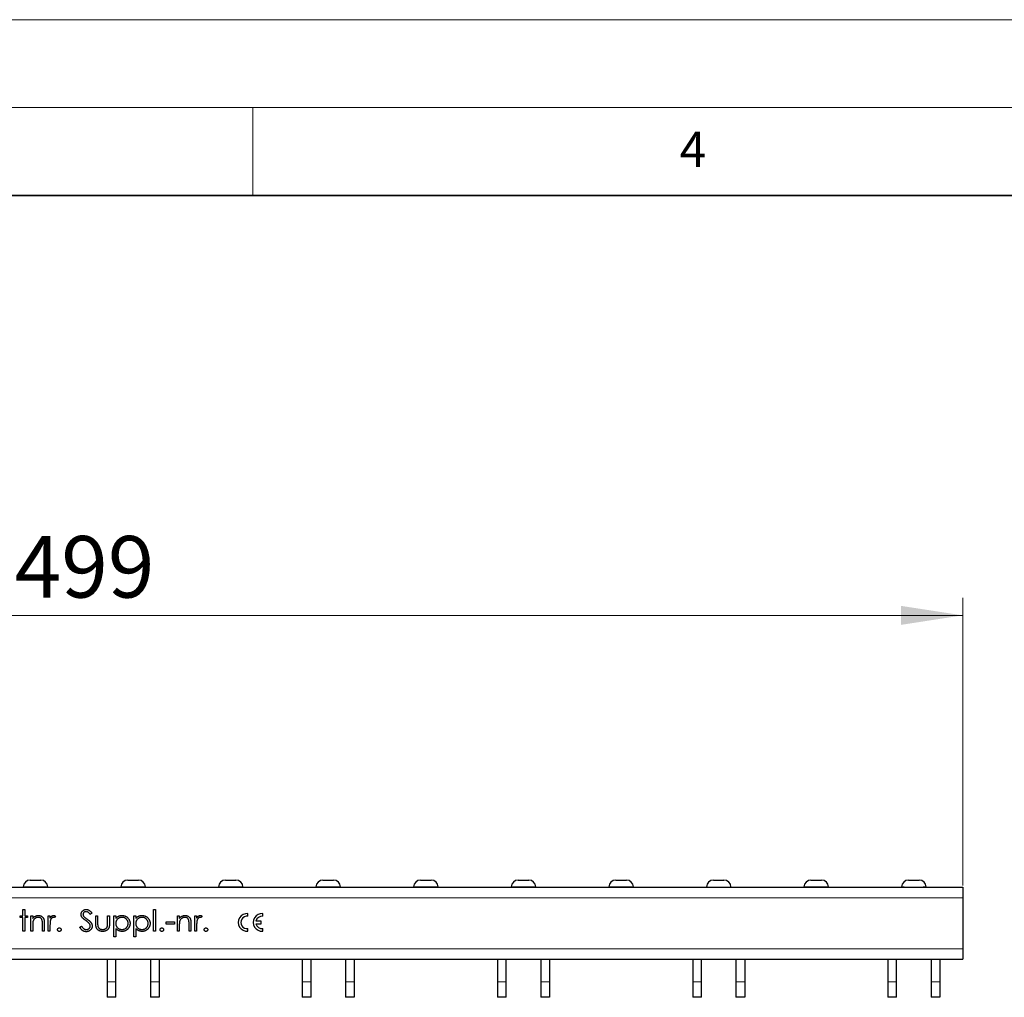
# Model space of a CAD drawing. Units: millimetres. Extents: x 0 to 420, y 0 to 297.
# Drawn here: x 152 to 208, y 241 to 297 of the extents above; entities that cross this region are included whole.
import ezdxf

# ---------------------------------------------------------------- set-up
doc = ezdxf.new("R2010")
doc.units = ezdxf.units.MM
doc.styles.add('SLDTEXTSTYLE0', font='TXT', dxfattribs={"width": 0.605})
doc.dimstyles.new('SLDDIMSTYLE0', dxfattribs={"dimtxt": 3.5, "dimasz": 3.5, "dimexe": 0, "dimexo": 0.0625, "dimgap": 0.875, "dimtad": 1, "dimlfac": 5, "dimrnd": 1e-09, "dimzin": 12, "dimdsep": 46, "dimtxsty": 'SLDTEXTSTYLE0', "dimsah": 1, "dimcen": 0.09, "dimadec": 0, "dimazin": 3, "dimtfac": 1, "dimtdec": 3, "dimtofl": 0, "dimtmove": 0, "dimatfit": 3, "dimfxl": 0, "dimfrac": 2, "dimtolj": 1, "dimtzin": 12, "dimarcsym": 0})

# ---------------------------------------------------------------- blocks, each defined once
blk = doc.blocks.new('_D')
at = {"color": 7, "linetype": 'Continuous', "lineweight": 0}
for p, q in [((105.568, 247.791), (105.568, 264.141)), ((205.368, 247.791), (205.368, 264.141)), ((105.568, 263.141), (205.368, 263.141))]:
    blk.add_line(p, q, dxfattribs=at)
at = {"color": 7, "linetype": 'Continuous', "lineweight": 18}
for points in [[(105.568, 263.141), (109.068, 262.602), (109.068, 263.679)], [(205.368, 263.141), (201.868, 263.679), (201.868, 262.602)]]:
    blk.add_solid(points, dxfattribs=at)
at = {"color": 7, "linetype": 'Continuous', "lineweight": 18, "insert": (151.457, 267.652), "char_height": 3.5, "attachment_point": 1, "style": 'SLDTEXTSTYLE0'}
blk.add_mtext('499', dxfattribs=at)

msp = doc.modelspace()

# ---------------------------------------------------------------- linework, layer by layer
at = {"color": 7, "linetype": 'Continuous', "lineweight": 18}
for p, q in [((0, 297), (420, 297)), ((15, 292), (415, 292)), ((165, 292), (165, 287))]:
    msp.add_line(p, q, dxfattribs=at)
at = {"color": 7, "linetype": 'Continuous', "lineweight": 35}
msp.add_line((410, 287), (20, 287), dxfattribs=at)
at = {"color": 7, "linetype": 'Continuous', "lineweight": 25}
for p, q in [((152.3422, 248.0906), (152.9431, 248.0906)), ((157.8922, 248.0906), (158.4931, 248.0906)), ((163.4422, 248.0906), (164.0431, 248.0906)), ((168.9922, 248.0906), (169.5931, 248.0906)), ((174.5422, 248.0906), (175.1431, 248.0906)), ((180.0922, 248.0906), (180.6931, 248.0906)), ((185.6422, 248.0906), (186.2431, 248.0906)), ((191.1922, 248.0906), (191.7931, 248.0906)), ((196.7422, 248.0906), (197.3431, 248.0906)), ((202.2922, 248.0906), (202.8931, 248.0906)), ((105.5677, 247.6906), (205.3677, 247.6906)), ((205.3677, 247.6906), (205.3677, 247.0906)), ((205.3677, 247.0906), (205.3677, 244.1906)), ((151.9292, 246.4214), (152.0369, 246.4214)), ((151.9292, 246.0675), (151.9292, 246.4214)), ((152.0369, 246.4214), (152.0369, 246.0675)), ((159.36, 246.4214), (159.4677, 246.4214)), ((159.36, 245.1906), (159.36, 246.4214)), ((159.4677, 246.4214), (159.4677, 245.1906)), ((151.7754, 245.9598), (151.7754, 246.0675)), ((151.7754, 246.0675), (151.9292, 246.0675)), ((151.9292, 245.9598), (151.7754, 245.9598)), ((151.9292, 245.1906), (151.9292, 245.9598)), ((152.0369, 246.0675), (152.1907, 246.0675)), ((152.0369, 245.9598), (152.0369, 245.1906)), ((152.1907, 245.9598), (152.0369, 245.9598)), ((152.1907, 246.0675), (152.1907, 245.9598)), ((152.3754, 246.0675), (152.4831, 246.0675)), ((152.3754, 245.1906), (152.3754, 246.0675)), ((152.4831, 246.0675), (152.4831, 245.9094)), ((153.36, 246.0675), (153.4677, 246.0675)), ((153.36, 245.1906), (153.36, 246.0675)), ((153.4677, 246.0675), (153.4677, 245.9384)), ((153.7754, 246.0529), (153.7162, 245.9596)), ((155.8523, 246.2182), (155.7549, 246.1445)), ((156.0677, 246.0675), (156.1754, 246.0675)), ((156.0677, 245.6485), (156.0677, 246.0675)), ((156.1754, 246.0675), (156.1754, 245.6608)), ((156.7446, 246.0675), (156.8523, 246.0675)), ((156.7446, 245.6608), (156.7446, 246.0675)), ((156.8523, 246.0675), (156.8523, 245.6406)), ((157.0984, 246.0675), (157.2061, 246.0675)), ((157.0984, 244.8675), (157.0984, 246.0675)), ((157.2061, 246.0675), (157.2061, 245.9053)), ((158.2369, 246.0675), (158.3446, 246.0675)), ((158.2369, 244.8675), (158.2369, 246.0675)), ((158.3446, 246.0675), (158.3446, 245.9053)), ((160.7138, 246.0675), (160.8215, 246.0675)), ((160.7138, 245.1906), (160.7138, 246.0675)), ((160.8215, 246.0675), (160.8215, 245.9094)), ((161.6984, 246.0675), (161.8061, 246.0675)), ((161.6984, 245.1906), (161.6984, 246.0675)), ((161.8061, 246.0675), (161.8061, 245.9384)), ((162.1138, 246.0529), (162.0547, 245.9596)), ((164.7177, 246.0345), (164.7177, 246.1856)), ((165.5677, 246.0345), (165.5677, 246.1856)), ((152.4831, 245.5077), (152.4831, 245.1906)), ((153.0369, 245.1906), (153.0369, 245.6031)), ((153.1446, 245.6384), (153.1446, 245.1906)), ((153.4677, 245.4853), (153.4677, 245.1906)), ((155.16, 245.4221), (155.2614, 245.4829)), ((157.2061, 245.3495), (157.2061, 244.8675)), ((158.3446, 245.3495), (158.3446, 244.8675)), ((160.0831, 245.7137), (160.5446, 245.7137)), ((160.0831, 245.5906), (160.0831, 245.7137)), ((160.5446, 245.5906), (160.0831, 245.5906)), ((160.5446, 245.7137), (160.5446, 245.5906)), ((160.8215, 245.5077), (160.8215, 245.1906)), ((161.3754, 245.1906), (161.3754, 245.6031)), ((161.4831, 245.6384), (161.4831, 245.1906)), ((161.8061, 245.4853), (161.8061, 245.1906)), ((164.7177, 245.1906), (164.7177, 245.3417)), ((165.4677, 245.7631), (165.1758, 245.7631)), ((165.1758, 245.6131), (165.4677, 245.6131)), ((165.4677, 245.6131), (165.4677, 245.7631)), ((165.5677, 245.1906), (165.5677, 245.3417)), ((152.0369, 245.1906), (151.9292, 245.1906)), ((152.4831, 245.1906), (152.3754, 245.1906)), ((153.1446, 245.1906), (153.0369, 245.1906)), ((153.4677, 245.1906), (153.36, 245.1906)), ((157.2061, 244.8675), (157.0984, 244.8675)), ((158.3446, 244.8675), (158.2369, 244.8675)), ((159.4677, 245.1906), (159.36, 245.1906)), ((160.8215, 245.1906), (160.7138, 245.1906)), ((161.4831, 245.1906), (161.3754, 245.1906)), ((161.8061, 245.1906), (161.6984, 245.1906)), ((205.3677, 244.1906), (205.3677, 243.5906)), ((105.5677, 243.5906), (205.3677, 243.5906)), ((156.7137, 243.5906), (156.7137, 242.3006)), ((157.2137, 242.3006), (157.2137, 243.5906)), ((159.1737, 243.5906), (159.1737, 242.3006)), ((159.6737, 243.5906), (159.6737, 242.3006)), ((167.8137, 243.5906), (167.8137, 242.3006)), ((168.3137, 242.3006), (168.3137, 243.5906)), ((170.2737, 243.5906), (170.2737, 242.3006)), ((170.7737, 243.5906), (170.7737, 242.3006)), ((178.9137, 243.5906), (178.9137, 242.3006)), ((179.4137, 242.3006), (179.4137, 243.5906)), ((181.3737, 243.5906), (181.3737, 242.3006)), ((181.8737, 243.5906), (181.8737, 242.3006)), ((190.0137, 243.5906), (190.0137, 242.3006)), ((190.5137, 242.3006), (190.5137, 243.5906)), ((192.4737, 243.5906), (192.4737, 242.3006)), ((192.9737, 243.5906), (192.9737, 242.3006)), ((201.1137, 243.5906), (201.1137, 242.3006)), ((201.6137, 242.3006), (201.6137, 243.5906)), ((203.5737, 243.5906), (203.5737, 242.3006)), ((204.0737, 243.5906), (204.0737, 242.3006)), ((156.7137, 242.3006), (156.7137, 241.4306)), ((157.2137, 241.4306), (157.2137, 242.3006)), ((159.1737, 242.3006), (159.1737, 241.4306)), ((159.6737, 242.3006), (159.6737, 241.4306)), ((167.8137, 242.3006), (167.8137, 241.4306)), ((168.3137, 241.4306), (168.3137, 242.3006)), ((170.2737, 242.3006), (170.2737, 241.4306)), ((170.7737, 242.3006), (170.7737, 241.4306)), ((178.9137, 242.3006), (178.9137, 241.4306)), ((179.4137, 241.4306), (179.4137, 242.3006)), ((181.3737, 242.3006), (181.3737, 241.4306)), ((181.8737, 242.3006), (181.8737, 241.4306)), ((190.0137, 242.3006), (190.0137, 241.4306)), ((190.5137, 241.4306), (190.5137, 242.3006)), ((192.4737, 242.3006), (192.4737, 241.4306)), ((192.9737, 242.3006), (192.9737, 241.4306)), ((201.1137, 242.3006), (201.1137, 241.4306)), ((201.6137, 241.4306), (201.6137, 242.3006)), ((203.5737, 242.3006), (203.5737, 241.4306)), ((204.0737, 242.3006), (204.0737, 241.4306)), ((157.2137, 241.4306), (156.7137, 241.4306)), ((159.6737, 241.4306), (159.1737, 241.4306)), ((168.3137, 241.4306), (167.8137, 241.4306)), ((170.7737, 241.4306), (170.2737, 241.4306)), ((179.4137, 241.4306), (178.9137, 241.4306)), ((181.8737, 241.4306), (181.3737, 241.4306)), ((190.5137, 241.4306), (190.0137, 241.4306)), ((192.9737, 241.4306), (192.4737, 241.4306)), ((201.6137, 241.4306), (201.1137, 241.4306)), ((204.0737, 241.4306), (203.5737, 241.4306))]:
    msp.add_line(p, q, dxfattribs=at)
at = {"color": 8, "linetype": 'Continuous', "lineweight": 18}
for p, q in [((153.3427, 247.7097), (151.9426, 247.7097)), ((158.8927, 247.7097), (157.4926, 247.7097)), ((164.4427, 247.7097), (163.0426, 247.7097)), ((169.9927, 247.7097), (168.5926, 247.7097)), ((175.5427, 247.7097), (174.1426, 247.7097)), ((181.0927, 247.7097), (179.6926, 247.7097)), ((186.6427, 247.7097), (185.2426, 247.7097)), ((190.8531, 247.7097), (190.7926, 247.7097)), ((197.7427, 247.7097), (196.3426, 247.7097)), ((202.0398, 247.7097), (201.8926, 247.7097)), ((203.2927, 247.7097), (203.1122, 247.7097)), ((105.5677, 247.0906), (205.3677, 247.0906)), ((105.5677, 244.1906), (205.3677, 244.1906)), ((157.2137, 242.3006), (156.7137, 242.3006)), ((159.6737, 242.3006), (159.1737, 242.3006)), ((168.3137, 242.3006), (167.8137, 242.3006)), ((170.7737, 242.3006), (170.2737, 242.3006)), ((179.4137, 242.3006), (178.9137, 242.3006)), ((181.8737, 242.3006), (181.3737, 242.3006)), ((190.5137, 242.3006), (190.0137, 242.3006)), ((192.9737, 242.3006), (192.4737, 242.3006)), ((201.6137, 242.3006), (201.1137, 242.3006)), ((204.0737, 242.3006), (203.5737, 242.3006))]:
    msp.add_line(p, q, dxfattribs=at)
at = {"color": 7, "linetype": 'Continuous', "lineweight": 25}
for centre, radius, start, end in [((152.3422, 247.6906), 0.4, 90, 177.2706), ((152.9431, 247.6906), 0.4, 2.7294, 90), ((157.8922, 247.6906), 0.4, 90, 177.2706), ((158.4931, 247.6906), 0.4, 2.7294, 90), ((163.4422, 247.6906), 0.4, 90, 177.2706), ((164.0431, 247.6906), 0.4, 2.7294, 90), ((168.9922, 247.6906), 0.4, 90, 177.2706), ((169.5931, 247.6906), 0.4, 2.7294, 90), ((174.5422, 247.6906), 0.4, 90, 177.2706), ((175.1431, 247.6906), 0.4, 2.7294, 90), ((180.0922, 247.6906), 0.4, 90, 177.2706), ((180.6931, 247.6906), 0.4, 2.7294, 90), ((185.6422, 247.6906), 0.4, 90, 177.2706), ((186.2431, 247.6906), 0.4, 2.7294, 90), ((191.1922, 247.6906), 0.4, 90, 177.2706), ((191.7931, 247.6906), 0.4, 2.7294, 90), ((196.7422, 247.6906), 0.4, 90, 177.2706), ((197.3431, 247.6906), 0.4, 2.7294, 90), ((202.2922, 247.6906), 0.4, 90, 177.2706), ((202.8931, 247.6906), 0.4, 2.7294, 90), ((151.9227, 247.7106), 0.02, 270, 357.2706), ((153.3627, 247.7106), 0.02, 182.7294, 270), ((157.4727, 247.7106), 0.02, 270, 357.2706), ((158.9127, 247.7106), 0.02, 182.7294, 270), ((163.0227, 247.7106), 0.02, 270, 357.2706), ((164.4627, 247.7106), 0.02, 182.7294, 270), ((168.5727, 247.7106), 0.02, 270, 357.2706), ((170.0127, 247.7106), 0.02, 182.7294, 270), ((174.1227, 247.7106), 0.02, 270, 357.2706), ((175.5627, 247.7106), 0.02, 182.7294, 270), ((179.6727, 247.7106), 0.02, 270, 357.2706), ((181.1127, 247.7106), 0.02, 182.7294, 270), ((185.2227, 247.7106), 0.02, 270, 357.2706), ((186.6627, 247.7106), 0.02, 182.7294, 270), ((190.7727, 247.7106), 0.02, 270, 357.2706), ((196.3227, 247.7106), 0.02, 270, 357.2706), ((197.7627, 247.7106), 0.02, 182.7294, 270), ((201.8727, 247.7106), 0.02, 270, 357.2706), ((203.3127, 247.7106), 0.02, 182.7294, 270), ((164.6677, 245.6881), 0.5, 84.26083, 275.73917), ((164.6677, 245.6881), 0.35, 81.78679, 278.21321), ((165.5177, 245.6881), 0.5, 84.26083, 275.73917), ((165.5177, 245.6881), 0.35, 81.78679, 167.62637), ((165.5177, 245.6881), 0.35, 192.37363, 278.21321)]:
    msp.add_arc(centre, radius, start, end, dxfattribs=at)
for points, knots in [([(155.2369, 246.1413), (155.2373, 246.154), (155.2382, 246.1791), (155.2457, 246.2158), (155.2575, 246.2509), (155.2741, 246.2839), (155.2954, 246.3141), (155.3201, 246.3417), (155.3496, 246.3649), (155.3818, 246.3852), (155.4172, 246.4011), (155.4542, 246.4131), (155.493, 246.4199), (155.5192, 246.4209), (155.5326, 246.4214)], [0, 0, 0, 0, 0.0837854, 0.1657799, 0.24628, 0.3274609, 0.408797, 0.4897152, 0.571376, 0.6555233, 0.7410195, 0.8265468, 0.9119889, 1, 1, 1, 1]), ([(155.5326, 246.4214), (155.5467, 246.4209), (155.5748, 246.4199), (155.6162, 246.4115), (155.656, 246.3975), (155.6881, 246.3817), (155.7131, 246.3659), (155.7323, 246.3515), (155.7516, 246.3349), (155.7714, 246.3161), (155.7913, 246.2949), (155.8115, 246.2714), (155.8322, 246.2459), (155.8455, 246.2276), (155.8523, 246.2182)], [0, 0, 0, 0, 0.1072328, 0.2132518, 0.3188304, 0.4267935, 0.483646, 0.5436038, 0.6083076, 0.6771268, 0.7506856, 0.8287134, 0.9121903, 1, 1, 1, 1]), ([(152.4831, 245.9094), (152.4946, 245.9237), (152.5169, 245.9515), (152.554, 245.9881), (152.5933, 246.0183), (152.6344, 246.0423), (152.6775, 246.0604), (152.7222, 246.0735), (152.7689, 246.0814), (152.8007, 246.0824), (152.8167, 246.0829)], [0, 0, 0, 0, 0.140976, 0.2735688, 0.3989883, 0.5199298, 0.63811, 0.7565889, 0.8768598, 1, 1, 1, 1]), ([(152.798, 245.9752), (152.7893, 245.9751), (152.7722, 245.9747), (152.7467, 245.9715), (152.7221, 245.9662), (152.6979, 245.959), (152.6748, 245.9492), (152.6519, 245.9381), (152.6301, 245.9242), (152.609, 245.9087), (152.5893, 245.8915), (152.5711, 245.8734), (152.5548, 245.8541), (152.54, 245.8339), (152.5272, 245.8126), (152.5161, 245.7904), (152.5067, 245.7672), (152.502, 245.7511), (152.4996, 245.743)], [0, 0, 0, 0, 0.0639861, 0.1266269, 0.1889844, 0.2502302, 0.3123512, 0.3745736, 0.4381475, 0.5029204, 0.5679741, 0.6307713, 0.6929346, 0.7543975, 0.8152184, 0.8761169, 0.9380146, 1, 1, 1, 1]), ([(153.0242, 245.8026), (153.0205, 245.8162), (153.0135, 245.8424), (152.9962, 245.878), (152.9743, 245.9082), (152.9476, 245.933), (152.9163, 245.9522), (152.8806, 245.9656), (152.8407, 245.974), (152.8126, 245.9748), (152.798, 245.9752)], [0, 0, 0, 0, 0.1355195, 0.2608332, 0.378476, 0.4931776, 0.609281, 0.729981, 0.8592613, 1, 1, 1, 1]), ([(152.8167, 246.0829), (152.8329, 246.0823), (152.8647, 246.0811), (152.9109, 246.0719), (152.9541, 246.0561), (152.9941, 246.0344), (153.0302, 246.0074), (153.0618, 245.976), (153.088, 245.9399), (153.1055, 245.9064), (153.1171, 245.8767), (153.1244, 245.8512), (153.1306, 245.8229), (153.1359, 245.7917), (153.1396, 245.7575), (153.1424, 245.7204), (153.1445, 245.6804), (153.1446, 245.6527), (153.1446, 245.6384)], [0, 0, 0, 0, 0.0772404, 0.1511781, 0.223488, 0.2955426, 0.3669763, 0.4371305, 0.5070436, 0.5785597, 0.6166135, 0.6587562, 0.7044912, 0.7548031, 0.8093316, 0.8682745, 0.9320729, 1, 1, 1, 1]), ([(153.0369, 245.6031), (153.0368, 245.615), (153.0367, 245.6379), (153.0363, 245.6706), (153.0353, 245.7002), (153.034, 245.7268), (153.032, 245.7502), (153.0299, 245.7705), (153.0274, 245.7876), (153.0252, 245.798), (153.0242, 245.8026)], [0, 0, 0, 0, 0.17885, 0.3421096, 0.4898257, 0.6232544, 0.7400797, 0.8414827, 0.9289077, 1, 1, 1, 1]), ([(153.4677, 245.9384), (153.4756, 245.9505), (153.4908, 245.9734), (153.5161, 246.0038), (153.542, 246.029), (153.5686, 246.0491), (153.5962, 246.0641), (153.6241, 246.0751), (153.6527, 246.0816), (153.672, 246.0825), (153.6816, 246.0829)], [0, 0, 0, 0, 0.1600594, 0.3061124, 0.4383665, 0.5605415, 0.6753172, 0.7861136, 0.8928418, 1, 1, 1, 1]), ([(153.6612, 245.9752), (153.6525, 245.9746), (153.6349, 245.9735), (153.609, 245.9642), (153.5839, 245.9493), (153.564, 245.9328), (153.5485, 245.9168), (153.5375, 245.9029), (153.5274, 245.8872), (153.5177, 245.8702), (153.5089, 245.8514), (153.5007, 245.8311), (153.4933, 245.8093), (153.4891, 245.7941), (153.4869, 245.7863)], [0, 0, 0, 0, 0.0938065, 0.1913381, 0.2951906, 0.4103123, 0.4719303, 0.5364252, 0.6031187, 0.6741177, 0.749332, 0.8282834, 0.9120398, 1, 1, 1, 1]), ([(153.7162, 245.9596), (153.711, 245.9619), (153.7012, 245.9663), (153.6868, 245.9715), (153.6736, 245.9745), (153.6651, 245.975), (153.6612, 245.9752)], [0, 0, 0, 0, 0.2951388, 0.5602299, 0.7949834, 1, 1, 1, 1]), ([(153.6816, 246.0829), (153.6891, 246.0825), (153.7045, 246.0817), (153.7278, 246.0758), (153.7518, 246.0663), (153.7673, 246.0575), (153.7754, 246.0529)], [0, 0, 0, 0, 0.2252775, 0.4635232, 0.7203236, 1, 1, 1, 1]), ([(155.304, 245.9586), (155.2987, 245.9657), (155.2882, 245.9796), (155.2745, 246.0013), (155.2628, 246.0235), (155.2536, 246.0463), (155.2459, 246.0694), (155.2407, 246.093), (155.2374, 246.117), (155.2371, 246.1332), (155.2369, 246.1413)], [0, 0, 0, 0, 0.1335068, 0.262559, 0.3882644, 0.5126674, 0.6337223, 0.7553939, 0.8775529, 1, 1, 1, 1]), ([(155.5006, 245.7954), (155.488, 245.8044), (155.4638, 245.8216), (155.4301, 245.8471), (155.3999, 245.8704), (155.3734, 245.8918), (155.3506, 245.9112), (155.3314, 245.9284), (155.3162, 245.944), (155.3078, 245.9541), (155.304, 245.9586)], [0, 0, 0, 0, 0.1815353, 0.3470817, 0.4955678, 0.6283573, 0.7455197, 0.8458308, 0.9307818, 1, 1, 1, 1]), ([(155.5206, 246.2983), (155.5082, 246.2979), (155.4843, 246.2971), (155.4503, 246.2883), (155.4198, 246.2746), (155.3935, 246.2552), (155.3717, 246.2324), (155.3559, 246.206), (155.3463, 246.177), (155.3452, 246.1567), (155.3446, 246.1464)], [0, 0, 0, 0, 0.1430731, 0.275903, 0.4023709, 0.5284136, 0.6503564, 0.7658951, 0.8807741, 1, 1, 1, 1]), ([(155.3446, 246.1464), (155.3447, 246.1399), (155.345, 246.1271), (155.3488, 246.1081), (155.3536, 246.0891), (155.3613, 246.0703), (155.3718, 246.0512), (155.3857, 246.0317), (155.4032, 246.0114), (155.4166, 245.9983), (155.4237, 245.9913)], [0, 0, 0, 0, 0.1072852, 0.2147459, 0.3229386, 0.4341162, 0.5534123, 0.686073, 0.834256, 1, 1, 1, 1]), ([(155.4237, 245.9913), (155.4263, 245.989), (155.4325, 245.9834), (155.444, 245.9743), (155.459, 245.963), (155.4774, 245.9491), (155.4993, 245.933), (155.5248, 245.9148), (155.5537, 245.8941), (155.5742, 245.8795), (155.585, 245.8719)], [0, 0, 0, 0, 0.0525943, 0.124952, 0.2180939, 0.3335024, 0.4687892, 0.6249376, 0.801683, 1, 1, 1, 1]), ([(155.7549, 246.1445), (155.7491, 246.152), (155.7377, 246.1666), (155.7205, 246.187), (155.7043, 246.2057), (155.6884, 246.2219), (155.6735, 246.2365), (155.6591, 246.2491), (155.6453, 246.2596), (155.6279, 246.2709), (155.606, 246.282), (155.5786, 246.2915), (155.55, 246.2972), (155.5304, 246.2979), (155.5206, 246.2983)], [0, 0, 0, 0, 0.09846943, 0.1896291, 0.27418409, 0.35218316, 0.42319887, 0.48855095, 0.54847335, 0.60144016, 0.70119808, 0.7995918, 0.8985451, 1, 1, 1, 1]), ([(155.585, 245.8719), (155.598, 245.8624), (155.6232, 245.844), (155.6591, 245.8165), (155.6916, 245.7895), (155.7209, 245.7633), (155.7473, 245.7381), (155.7704, 245.7136), (155.7905, 245.6899), (155.8122, 245.6595), (155.8343, 245.6222), (155.8533, 245.5765), (155.8653, 245.5306), (155.8669, 245.4998), (155.8677, 245.4846)], [0, 0, 0, 0, 0.0969723, 0.1877734, 0.2723961, 0.351321, 0.4243348, 0.4919088, 0.5542332, 0.6112677, 0.7163478, 0.8145401, 0.9084955, 1, 1, 1, 1]), ([(157.2061, 245.9053), (157.2176, 245.92), (157.2398, 245.9486), (157.2781, 245.9856), (157.3185, 246.0168), (157.3621, 246.0413), (157.4082, 246.0598), (157.4566, 246.0734), (157.5077, 246.0815), (157.5426, 246.0824), (157.5605, 246.0829)], [0, 0, 0, 0, 0.1353598, 0.2630447, 0.3860611, 0.5057707, 0.625178, 0.7461477, 0.8705381, 1, 1, 1, 1]), ([(157.5595, 245.9752), (157.5473, 245.975), (157.5233, 245.9746), (157.4881, 245.9694), (157.4542, 245.962), (157.4219, 245.9507), (157.391, 245.9368), (157.3616, 245.9195), (157.3338, 245.8991), (157.3077, 245.8759), (157.284, 245.8503), (157.2631, 245.823), (157.2456, 245.7941), (157.231, 245.7637), (157.2199, 245.7316), (157.2121, 245.6981), (157.2071, 245.6631), (157.2065, 245.6393), (157.2061, 245.6271)], [0, 0, 0, 0, 0.06604407, 0.13002375, 0.19237406, 0.2538843, 0.31489609, 0.37580583, 0.43824224, 0.50159127, 0.56488076, 0.62653334, 0.68751577, 0.74810592, 0.80879554, 0.87082152, 0.93437108, 1, 1, 1, 1]), ([(157.9138, 245.6303), (157.9133, 245.6453), (157.9123, 245.6753), (157.9025, 245.7194), (157.8878, 245.7626), (157.8664, 245.8035), (157.8409, 245.8422), (157.8102, 245.8763), (157.7757, 245.9062), (157.737, 245.9309), (157.6956, 245.9506), (157.6519, 245.9649), (157.6063, 245.9736), (157.5752, 245.9747), (157.5595, 245.9752)], [0, 0, 0, 0, 0.0819941, 0.1633493, 0.2458265, 0.3303672, 0.4151984, 0.4979409, 0.5804761, 0.66374, 0.7475128, 0.8303987, 0.9140755, 1, 1, 1, 1]), ([(157.5605, 246.0829), (157.576, 246.0825), (157.6068, 246.0816), (157.6521, 246.0755), (157.6957, 246.0652), (157.7373, 246.0503), (157.7775, 246.0319), (157.8157, 246.0087), (157.8523, 245.9818), (157.8866, 245.9509), (157.9182, 245.9174), (157.9456, 245.8814), (157.9692, 245.8441), (157.9883, 245.8048), (158.0033, 245.7639), (158.0139, 245.7212), (158.0202, 245.6769), (158.0211, 245.6467), (158.0215, 245.6315)], [0, 0, 0, 0, 0.065081, 0.1286361, 0.1906529, 0.252125, 0.3134463, 0.3752273, 0.4384981, 0.5032851, 0.5680097, 0.630879, 0.6921535, 0.7525521, 0.8131911, 0.8739854, 0.9362579, 1, 1, 1, 1]), ([(158.3446, 245.9053), (158.356, 245.92), (158.3783, 245.9486), (158.4166, 245.9856), (158.457, 246.0168), (158.5006, 246.0413), (158.5467, 246.0598), (158.5951, 246.0734), (158.6462, 246.0815), (158.6811, 246.0824), (158.6989, 246.0829)], [0, 0, 0, 0, 0.1353598, 0.2630447, 0.3860611, 0.5057707, 0.625178, 0.7461477, 0.8705381, 1, 1, 1, 1]), ([(158.698, 245.9752), (158.6858, 245.975), (158.6617, 245.9746), (158.6265, 245.9694), (158.5926, 245.962), (158.5604, 245.9507), (158.5294, 245.9368), (158.5, 245.9195), (158.4723, 245.8991), (158.4461, 245.8759), (158.4225, 245.8503), (158.4016, 245.823), (158.384, 245.7941), (158.3695, 245.7637), (158.3584, 245.7316), (158.3505, 245.6981), (158.3456, 245.6631), (158.3449, 245.6393), (158.3446, 245.6271)], [0, 0, 0, 0, 0.06604407, 0.13002375, 0.19237406, 0.2538843, 0.31489609, 0.37580583, 0.43824224, 0.50159127, 0.56488076, 0.62653334, 0.68751577, 0.74810592, 0.80879554, 0.87082152, 0.93437108, 1, 1, 1, 1]), ([(159.0523, 245.6303), (159.0518, 245.6453), (159.0508, 245.6753), (159.041, 245.7194), (159.0263, 245.7626), (159.0048, 245.8035), (158.9794, 245.8422), (158.9486, 245.8763), (158.9141, 245.9062), (158.8755, 245.9309), (158.834, 245.9506), (158.7904, 245.9649), (158.7448, 245.9736), (158.7137, 245.9747), (158.698, 245.9752)], [0, 0, 0, 0, 0.0819941, 0.1633493, 0.2458265, 0.3303672, 0.4151984, 0.4979409, 0.5804761, 0.66374, 0.7475128, 0.8303987, 0.9140755, 1, 1, 1, 1]), ([(158.6989, 246.0829), (158.7145, 246.0825), (158.7452, 246.0816), (158.7905, 246.0755), (158.8341, 246.0652), (158.8758, 246.0503), (158.916, 246.0319), (158.9541, 246.0087), (158.9908, 245.9818), (159.0251, 245.9509), (159.0567, 245.9174), (159.0841, 245.8814), (159.1077, 245.8441), (159.1268, 245.8048), (159.1417, 245.7639), (159.1524, 245.7212), (159.1587, 245.6769), (159.1595, 245.6467), (159.16, 245.6315)], [0, 0, 0, 0, 0.065081, 0.1286361, 0.1906529, 0.252125, 0.3134463, 0.3752273, 0.4384981, 0.5032851, 0.5680097, 0.630879, 0.6921535, 0.7525521, 0.8131911, 0.8739854, 0.9362579, 1, 1, 1, 1]), ([(160.8215, 245.9094), (160.833, 245.9237), (160.8553, 245.9515), (160.8925, 245.9881), (160.9318, 246.0183), (160.9729, 246.0423), (161.016, 246.0604), (161.0607, 246.0735), (161.1074, 246.0814), (161.1391, 246.0824), (161.1552, 246.0829)], [0, 0, 0, 0, 0.140976, 0.2735688, 0.3989883, 0.5199298, 0.63811, 0.7565889, 0.8768598, 1, 1, 1, 1]), ([(161.1364, 245.9752), (161.1278, 245.9751), (161.1106, 245.9747), (161.0852, 245.9715), (161.0605, 245.9662), (161.0364, 245.959), (161.0132, 245.9492), (160.9904, 245.9381), (160.9686, 245.9242), (160.9475, 245.9087), (160.9278, 245.8915), (160.9095, 245.8734), (160.8932, 245.8541), (160.8785, 245.8339), (160.8657, 245.8126), (160.8546, 245.7904), (160.8451, 245.7672), (160.8405, 245.7511), (160.8381, 245.743)], [0, 0, 0, 0, 0.0639861, 0.1266269, 0.1889844, 0.2502302, 0.3123512, 0.3745736, 0.4381475, 0.5029204, 0.5679741, 0.6307713, 0.6929346, 0.7543975, 0.8152184, 0.8761169, 0.9380146, 1, 1, 1, 1]), ([(161.3626, 245.8026), (161.359, 245.8162), (161.352, 245.8424), (161.3346, 245.878), (161.3128, 245.9082), (161.2861, 245.933), (161.2548, 245.9522), (161.219, 245.9656), (161.1791, 245.974), (161.151, 245.9748), (161.1364, 245.9752)], [0, 0, 0, 0, 0.1355195, 0.2608332, 0.378476, 0.4931776, 0.609281, 0.729981, 0.8592613, 1, 1, 1, 1]), ([(161.1552, 246.0829), (161.1714, 246.0823), (161.2032, 246.0811), (161.2494, 246.0719), (161.2926, 246.0561), (161.3326, 246.0344), (161.3686, 246.0074), (161.4003, 245.976), (161.4265, 245.9399), (161.444, 245.9064), (161.4556, 245.8767), (161.4629, 245.8512), (161.469, 245.8229), (161.4744, 245.7917), (161.478, 245.7575), (161.4809, 245.7204), (161.4829, 245.6804), (161.483, 245.6527), (161.4831, 245.6384)], [0, 0, 0, 0, 0.0772404, 0.1511781, 0.223488, 0.2955426, 0.3669763, 0.4371305, 0.5070436, 0.5785597, 0.6166135, 0.6587562, 0.7044912, 0.7548031, 0.8093316, 0.8682745, 0.9320729, 1, 1, 1, 1]), ([(161.3754, 245.6031), (161.3753, 245.615), (161.3752, 245.6379), (161.3748, 245.6706), (161.3738, 245.7002), (161.3725, 245.7268), (161.3705, 245.7502), (161.3684, 245.7705), (161.3659, 245.7876), (161.3636, 245.798), (161.3626, 245.8026)], [0, 0, 0, 0, 0.17885, 0.3421096, 0.4898257, 0.6232544, 0.7400797, 0.8414827, 0.9289077, 1, 1, 1, 1]), ([(161.8061, 245.9384), (161.8141, 245.9505), (161.8293, 245.9734), (161.8546, 246.0038), (161.8804, 246.029), (161.9071, 246.0491), (161.9346, 246.0641), (161.9625, 246.0751), (161.9912, 246.0816), (162.0104, 246.0825), (162.0201, 246.0829)], [0, 0, 0, 0, 0.1600594, 0.3061124, 0.4383665, 0.5605415, 0.6753172, 0.7861136, 0.8928418, 1, 1, 1, 1]), ([(161.9996, 245.9752), (161.991, 245.9746), (161.9734, 245.9735), (161.9475, 245.9642), (161.9224, 245.9493), (161.9024, 245.9328), (161.887, 245.9168), (161.876, 245.9029), (161.8659, 245.8872), (161.8562, 245.8702), (161.8474, 245.8514), (161.8392, 245.8311), (161.8318, 245.8093), (161.8275, 245.7941), (161.8254, 245.7863)], [0, 0, 0, 0, 0.0938065, 0.1913381, 0.2951906, 0.4103123, 0.4719303, 0.5364252, 0.6031187, 0.6741177, 0.749332, 0.8282834, 0.9120398, 1, 1, 1, 1]), ([(162.0547, 245.9596), (162.0495, 245.9619), (162.0397, 245.9663), (162.0253, 245.9715), (162.012, 245.9745), (162.0036, 245.975), (161.9996, 245.9752)], [0, 0, 0, 0, 0.2951388, 0.5602299, 0.7949834, 1, 1, 1, 1]), ([(162.0201, 246.0829), (162.0276, 246.0825), (162.043, 246.0817), (162.0663, 246.0758), (162.0903, 246.0663), (162.1058, 246.0575), (162.1138, 246.0529)], [0, 0, 0, 0, 0.2252775, 0.4635232, 0.7203236, 1, 1, 1, 1]), ([(152.4996, 245.743), (152.4983, 245.7371), (152.4954, 245.7242), (152.4922, 245.7031), (152.4893, 245.6786), (152.4869, 245.6509), (152.4854, 245.6198), (152.4838, 245.5854), (152.4832, 245.5477), (152.4831, 245.5214), (152.4831, 245.5077)], [0, 0, 0, 0, 0.0769955, 0.1676151, 0.2710524, 0.3894595, 0.5208428, 0.6663988, 0.8260936, 1, 1, 1, 1]), ([(153.4869, 245.7863), (153.4853, 245.7793), (153.4817, 245.7639), (153.4782, 245.7381), (153.4747, 245.7076), (153.4723, 245.6723), (153.47, 245.6323), (153.4688, 245.5876), (153.4677, 245.538), (153.4677, 245.5034), (153.4677, 245.4853)], [0, 0, 0, 0, 0.07085487, 0.15693815, 0.25860039, 0.37589093, 0.50816617, 0.65623781, 0.82017677, 1, 1, 1, 1]), ([(153.8984, 245.2752), (153.8988, 245.282), (153.8995, 245.2952), (153.9053, 245.3141), (153.9147, 245.3313), (153.9273, 245.3466), (153.9426, 245.3593), (153.9599, 245.3686), (153.9787, 245.3741), (153.9918, 245.3748), (153.9984, 245.3752)], [0, 0, 0, 0, 0.129097, 0.252046, 0.373905, 0.5010378, 0.6281707, 0.7513765, 0.872426, 1, 1, 1, 1]), ([(153.9984, 245.1752), (153.9917, 245.1756), (153.9787, 245.1763), (153.9599, 245.1822), (153.9426, 245.1914), (153.9273, 245.2041), (153.9147, 245.2196), (153.9053, 245.2368), (153.8996, 245.2556), (153.8988, 245.2686), (153.8984, 245.2752)], [0, 0, 0, 0, 0.1277566, 0.2494144, 0.3727965, 0.5001113, 0.6286099, 0.7506434, 0.8737684, 1, 1, 1, 1]), ([(153.9984, 245.3752), (154.0051, 245.3748), (154.0182, 245.374), (154.0372, 245.3687), (154.0543, 245.3592), (154.0696, 245.3466), (154.0822, 245.3313), (154.092, 245.3143), (154.0973, 245.2952), (154.098, 245.282), (154.0984, 245.2752)], [0, 0, 0, 0, 0.1275189, 0.2499859, 0.3717924, 0.4988704, 0.6259484, 0.7484917, 0.8709588, 1, 1, 1, 1]), ([(154.0984, 245.2752), (154.098, 245.2686), (154.0972, 245.2556), (154.092, 245.2367), (154.0821, 245.2196), (154.0697, 245.2041), (154.0543, 245.1914), (154.0371, 245.182), (154.0183, 245.1763), (154.0051, 245.1756), (153.9984, 245.1752)], [0, 0, 0, 0, 0.1261777, 0.2488206, 0.37154, 0.4999837, 0.6272442, 0.7492255, 0.872298, 1, 1, 1, 1]), ([(155.5249, 245.1598), (155.5158, 245.16), (155.4978, 245.1604), (155.4712, 245.1634), (155.4451, 245.1678), (155.4198, 245.1747), (155.3951, 245.1831), (155.3711, 245.1934), (155.3477, 245.2058), (155.3247, 245.22), (155.3024, 245.2365), (155.2808, 245.2556), (155.2593, 245.277), (155.2385, 245.3012), (155.218, 245.3277), (155.1981, 245.3568), (155.1786, 245.3884), (155.1663, 245.4107), (155.16, 245.4221)], [0, 0, 0, 0, 0.0572083, 0.1136961, 0.1691779, 0.2241592, 0.2787199, 0.3337942, 0.3892415, 0.4458221, 0.5037043, 0.5642939, 0.6279754, 0.6950383, 0.7653727, 0.8396114, 0.9175378, 1, 1, 1, 1]), ([(155.2614, 245.4829), (155.2709, 245.4671), (155.2889, 245.4369), (155.3191, 245.396), (155.3503, 245.3612), (155.3829, 245.3328), (155.4166, 245.3104), (155.4516, 245.2946), (155.4879, 245.2847), (155.5126, 245.2835), (155.5249, 245.2829)], [0, 0, 0, 0, 0.1590043, 0.3046461, 0.4385469, 0.5623223, 0.6774325, 0.7868974, 0.8936109, 1, 1, 1, 1]), ([(155.7169, 245.6041), (155.7116, 245.6109), (155.7003, 245.6254), (155.6809, 245.6468), (155.6582, 245.669), (155.6328, 245.6927), (155.604, 245.7168), (155.5725, 245.7424), (155.5377, 245.7687), (155.5132, 245.7863), (155.5006, 245.7954)], [0, 0, 0, 0, 0.0902792, 0.1895299, 0.2991979, 0.4189259, 0.5483763, 0.6881364, 0.8390835, 1, 1, 1, 1]), ([(155.5249, 245.2829), (155.5354, 245.2832), (155.5563, 245.2838), (155.587, 245.2894), (155.6168, 245.2979), (155.6451, 245.3102), (155.6715, 245.3251), (155.6947, 245.343), (155.7148, 245.3631), (155.7312, 245.3855), (155.7437, 245.4097), (155.7534, 245.4344), (155.7588, 245.4602), (155.7596, 245.4775), (155.76, 245.4863)], [0, 0, 0, 0, 0.0912636, 0.18093031, 0.27008822, 0.36015613, 0.44834253, 0.53266584, 0.6138337, 0.69398153, 0.77271598, 0.84933517, 0.92396733, 1, 1, 1, 1]), ([(155.8677, 245.4846), (155.8674, 245.4738), (155.867, 245.4525), (155.8619, 245.4212), (155.8544, 245.3909), (155.843, 245.3617), (155.8292, 245.3334), (155.8117, 245.3065), (155.7913, 245.2805), (155.768, 245.2561), (155.7425, 245.2337), (155.7155, 245.2138), (155.687, 245.1971), (155.6572, 245.1836), (155.626, 245.173), (155.5935, 245.1653), (155.5596, 245.1606), (155.5366, 245.1601), (155.5249, 245.1598)], [0, 0, 0, 0, 0.0614843, 0.1217745, 0.1809196, 0.2402561, 0.3001144, 0.3611459, 0.4235006, 0.4886694, 0.5539541, 0.6175813, 0.6802384, 0.7421874, 0.8046632, 0.868259, 0.9330203, 1, 1, 1, 1]), ([(155.76, 245.4863), (155.7595, 245.4963), (155.7584, 245.5166), (155.7498, 245.5465), (155.7361, 245.5762), (155.7235, 245.5945), (155.7169, 245.6041)], [0, 0, 0, 0, 0.2347234, 0.4771583, 0.7285563, 1, 1, 1, 1]), ([(156.4607, 245.1752), (156.45, 245.1753), (156.4291, 245.1756), (156.3983, 245.178), (156.3689, 245.1821), (156.3408, 245.1878), (156.3141, 245.1951), (156.2886, 245.2036), (156.2646, 245.2143), (156.2419, 245.2263), (156.2207, 245.2398), (156.2007, 245.2547), (156.1822, 245.2709), (156.165, 245.2882), (156.1494, 245.307), (156.1352, 245.3271), (156.1222, 245.3482), (156.1104, 245.3709), (156.1003, 245.3958), (156.0913, 245.4233), (156.084, 245.4538), (156.0781, 245.4872), (156.0733, 245.5234), (156.07, 245.5625), (156.0681, 245.6045), (156.0678, 245.6336), (156.0677, 245.6485)], [0, 0, 0, 0, 0.0451517, 0.0887273, 0.1305341, 0.1710707, 0.2100958, 0.2477692, 0.2848494, 0.3209855, 0.3563874, 0.3915493, 0.4261914, 0.4605111, 0.4949714, 0.5295336, 0.5645757, 0.6000962, 0.6375349, 0.6782134, 0.7225827, 0.7701823, 0.8218793, 0.877067, 0.936524, 1, 1, 1, 1]), ([(156.1754, 245.6608), (156.1754, 245.6489), (156.1755, 245.626), (156.1761, 245.5932), (156.1776, 245.5632), (156.1795, 245.5361), (156.1819, 245.5119), (156.1847, 245.4906), (156.1879, 245.4721), (156.191, 245.4609), (156.1924, 245.4557)], [0, 0, 0, 0, 0.1736166, 0.3321204, 0.4779363, 0.6099318, 0.7270315, 0.8316714, 0.9217155, 1, 1, 1, 1]), ([(156.1924, 245.4557), (156.1947, 245.4492), (156.1993, 245.4363), (156.2077, 245.4177), (156.218, 245.4004), (156.2292, 245.3838), (156.2422, 245.3685), (156.2568, 245.3543), (156.2724, 245.3409), (156.2956, 245.325), (156.3274, 245.308), (156.3691, 245.2932), (156.4143, 245.2845), (156.4456, 245.2834), (156.4617, 245.2829)], [0, 0, 0, 0, 0.0604867, 0.1197159, 0.1780862, 0.2359713, 0.2946098, 0.353536, 0.4131613, 0.4745453, 0.5992335, 0.7270292, 0.8596954, 1, 1, 1, 1]), ([(156.8523, 245.6406), (156.8521, 245.6261), (156.8518, 245.598), (156.85, 245.5571), (156.8467, 245.5189), (156.8418, 245.4836), (156.836, 245.451), (156.8286, 245.4212), (156.8196, 245.3943), (156.8096, 245.3697), (156.7977, 245.3474), (156.7851, 245.3262), (156.7705, 245.3067), (156.7552, 245.2879), (156.7381, 245.2707), (156.7196, 245.2547), (156.7, 245.2398), (156.6788, 245.2264), (156.6563, 245.2143), (156.6325, 245.2036), (156.6072, 245.1951), (156.5805, 245.1878), (156.5525, 245.1821), (156.5231, 245.178), (156.4924, 245.1756), (156.4714, 245.1753), (156.4607, 245.1752)], [0, 0, 0, 0, 0.06221, 0.120696, 0.1755485, 0.2261906, 0.2737107, 0.3173021, 0.3578373, 0.3954278, 0.4310885, 0.4660975, 0.5010152, 0.5354236, 0.5701735, 0.6047651, 0.640093, 0.6759387, 0.7122248, 0.7494555, 0.7876011, 0.8267838, 0.8678286, 0.9101595, 0.9539387, 1, 1, 1, 1]), ([(156.4617, 245.2829), (156.4777, 245.2834), (156.5088, 245.2845), (156.5535, 245.293), (156.5944, 245.3072), (156.6311, 245.327), (156.6633, 245.3513), (156.6901, 245.3797), (156.7123, 245.4115), (156.7219, 245.4352), (156.7268, 245.4471)], [0, 0, 0, 0, 0.1446324, 0.279837, 0.4083713, 0.5330429, 0.6535963, 0.7700157, 0.8843395, 1, 1, 1, 1]), ([(156.7268, 245.4471), (156.7282, 245.4519), (156.7314, 245.4625), (156.7348, 245.4804), (156.7379, 245.5018), (156.7405, 245.5269), (156.7424, 245.5554), (156.7434, 245.5875), (156.7446, 245.623), (156.7446, 245.6478), (156.7446, 245.6608)], [0, 0, 0, 0, 0.0696928, 0.1540737, 0.2545915, 0.3714654, 0.5047546, 0.6534943, 0.8189527, 1, 1, 1, 1]), ([(157.2061, 245.6271), (157.2067, 245.6112), (157.2077, 245.5801), (157.2164, 245.5346), (157.2306, 245.4915), (157.2506, 245.4512), (157.276, 245.4142), (157.3065, 245.381), (157.342, 245.352), (157.3818, 245.3275), (157.4245, 245.3076), (157.469, 245.2934), (157.5147, 245.2846), (157.5456, 245.2835), (157.5612, 245.2829)], [0, 0, 0, 0, 0.0864404, 0.169344, 0.2510607, 0.3323264, 0.4131893, 0.4942995, 0.5766539, 0.6617849, 0.7477649, 0.8319674, 0.9152994, 1, 1, 1, 1]), ([(157.5638, 245.1752), (157.5464, 245.1757), (157.512, 245.1765), (157.4616, 245.1854), (157.4132, 245.1987), (157.3672, 245.2181), (157.3233, 245.2429), (157.2816, 245.2731), (157.2421, 245.3087), (157.2183, 245.3357), (157.2061, 245.3495)], [0, 0, 0, 0, 0.1268408, 0.2505478, 0.3712302, 0.4921158, 0.613401, 0.7379973, 0.8661319, 1, 1, 1, 1]), ([(157.5612, 245.2829), (157.5764, 245.2834), (157.6068, 245.2845), (157.6514, 245.2937), (157.6948, 245.3077), (157.736, 245.3281), (157.7746, 245.3531), (157.8096, 245.3831), (157.8401, 245.4179), (157.8661, 245.4567), (157.8871, 245.4982), (157.9028, 245.5412), (157.9119, 245.5855), (157.9132, 245.6153), (157.9138, 245.6303)], [0, 0, 0, 0, 0.08342, 0.1655738, 0.2481588, 0.3320333, 0.4162573, 0.4995253, 0.5830386, 0.6685959, 0.7540354, 0.8369197, 0.9182997, 1, 1, 1, 1]), ([(158.0215, 245.6315), (158.0211, 245.6159), (158.0203, 245.5852), (158.0138, 245.5401), (158.0036, 245.4968), (157.9888, 245.4552), (157.9697, 245.4154), (157.9465, 245.3775), (157.9191, 245.3414), (157.8878, 245.3077), (157.8539, 245.2766), (157.8176, 245.2495), (157.7795, 245.2267), (157.7398, 245.2076), (157.6982, 245.1932), (157.6549, 245.1829), (157.6099, 245.1765), (157.5793, 245.1756), (157.5638, 245.1752)], [0, 0, 0, 0, 0.0649213, 0.1280342, 0.1895737, 0.2505798, 0.3117332, 0.3732501, 0.4357625, 0.5003456, 0.5649494, 0.6275279, 0.6891573, 0.749865, 0.8107602, 0.8722998, 0.9354126, 1, 1, 1, 1]), ([(158.3446, 245.6271), (158.3451, 245.6112), (158.3462, 245.5801), (158.3549, 245.5346), (158.369, 245.4915), (158.3891, 245.4512), (158.4145, 245.4142), (158.445, 245.381), (158.4805, 245.352), (158.5203, 245.3275), (158.5629, 245.3076), (158.6074, 245.2934), (158.6531, 245.2846), (158.6841, 245.2835), (158.6996, 245.2829)], [0, 0, 0, 0, 0.0864404, 0.169344, 0.2510607, 0.3323264, 0.4131893, 0.4942995, 0.5766539, 0.6617849, 0.7477649, 0.8319674, 0.9152994, 1, 1, 1, 1]), ([(158.7023, 245.1752), (158.6849, 245.1757), (158.6504, 245.1765), (158.6001, 245.1854), (158.5517, 245.1987), (158.5057, 245.2181), (158.4617, 245.2429), (158.4201, 245.2731), (158.3805, 245.3087), (158.3568, 245.3357), (158.3446, 245.3495)], [0, 0, 0, 0, 0.1268408, 0.2505478, 0.3712302, 0.4921158, 0.613401, 0.7379973, 0.8661319, 1, 1, 1, 1]), ([(158.6996, 245.2829), (158.7149, 245.2834), (158.7452, 245.2845), (158.7898, 245.2937), (158.8332, 245.3077), (158.8744, 245.3281), (158.9131, 245.3531), (158.948, 245.3831), (158.9785, 245.4179), (159.0046, 245.4567), (159.0255, 245.4982), (159.0413, 245.5412), (159.0504, 245.5855), (159.0516, 245.6153), (159.0523, 245.6303)], [0, 0, 0, 0, 0.08342, 0.1655738, 0.2481588, 0.3320333, 0.4162573, 0.4995253, 0.5830386, 0.6685959, 0.7540354, 0.8369197, 0.9182997, 1, 1, 1, 1]), ([(159.16, 245.6315), (159.1596, 245.6159), (159.1587, 245.5852), (159.1523, 245.5401), (159.142, 245.4968), (159.1273, 245.4552), (159.1082, 245.4154), (159.085, 245.3775), (159.0576, 245.3414), (159.0263, 245.3077), (158.9923, 245.2766), (158.956, 245.2495), (158.9179, 245.2267), (158.8783, 245.2076), (158.8367, 245.1932), (158.7934, 245.1829), (158.7484, 245.1765), (158.7178, 245.1756), (158.7023, 245.1752)], [0, 0, 0, 0, 0.0649213, 0.1280342, 0.1895737, 0.2505798, 0.3117332, 0.3732501, 0.4357625, 0.5003456, 0.5649494, 0.6275279, 0.6891573, 0.749865, 0.8107602, 0.8722998, 0.9354126, 1, 1, 1, 1]), ([(159.7292, 245.2752), (159.7296, 245.282), (159.7303, 245.2952), (159.736, 245.3141), (159.7454, 245.3313), (159.7581, 245.3466), (159.7734, 245.3593), (159.7906, 245.3686), (159.8095, 245.3741), (159.8225, 245.3748), (159.8292, 245.3752)], [0, 0, 0, 0, 0.129097, 0.252046, 0.373905, 0.5010378, 0.6281707, 0.7513765, 0.872426, 1, 1, 1, 1]), ([(159.8292, 245.1752), (159.8225, 245.1756), (159.8094, 245.1763), (159.7907, 245.1822), (159.7734, 245.1914), (159.758, 245.2041), (159.7455, 245.2196), (159.736, 245.2368), (159.7303, 245.2556), (159.7296, 245.2686), (159.7292, 245.2752)], [0, 0, 0, 0, 0.1277566, 0.2494144, 0.3727965, 0.5001113, 0.6286099, 0.7506434, 0.8737684, 1, 1, 1, 1]), ([(159.8292, 245.3752), (159.8359, 245.3748), (159.849, 245.374), (159.8679, 245.3687), (159.8851, 245.3592), (159.9003, 245.3466), (159.9129, 245.3313), (159.9227, 245.3143), (159.928, 245.2952), (159.9288, 245.282), (159.9292, 245.2752)], [0, 0, 0, 0, 0.1275189, 0.2499859, 0.3717924, 0.4988704, 0.6259484, 0.7484917, 0.8709588, 1, 1, 1, 1]), ([(159.9292, 245.2752), (159.9288, 245.2686), (159.928, 245.2556), (159.9228, 245.2367), (159.9128, 245.2196), (159.9004, 245.2041), (159.8851, 245.1914), (159.8679, 245.182), (159.849, 245.1763), (159.8359, 245.1756), (159.8292, 245.1752)], [0, 0, 0, 0, 0.1261777, 0.2488206, 0.37154, 0.4999837, 0.6272442, 0.7492255, 0.872298, 1, 1, 1, 1]), ([(160.8381, 245.743), (160.8368, 245.7371), (160.8338, 245.7242), (160.8306, 245.7031), (160.8278, 245.6786), (160.8253, 245.6509), (160.8239, 245.6198), (160.8223, 245.5854), (160.8217, 245.5477), (160.8216, 245.5214), (160.8215, 245.5077)], [0, 0, 0, 0, 0.0769955, 0.1676151, 0.2710524, 0.3894595, 0.5208428, 0.6663988, 0.8260936, 1, 1, 1, 1]), ([(161.8254, 245.7863), (161.8237, 245.7793), (161.8201, 245.7639), (161.8167, 245.7381), (161.8132, 245.7076), (161.8108, 245.6723), (161.8085, 245.6323), (161.8072, 245.5876), (161.8062, 245.538), (161.8061, 245.5034), (161.8061, 245.4853)], [0, 0, 0, 0, 0.07085487, 0.15693815, 0.25860039, 0.37589093, 0.50816617, 0.65623781, 0.82017677, 1, 1, 1, 1]), ([(162.2369, 245.2752), (162.2373, 245.282), (162.238, 245.2952), (162.2437, 245.3141), (162.2531, 245.3313), (162.2658, 245.3466), (162.2811, 245.3593), (162.2983, 245.3686), (162.3172, 245.3741), (162.3302, 245.3748), (162.3369, 245.3752)], [0, 0, 0, 0, 0.129097, 0.252046, 0.373905, 0.5010378, 0.6281707, 0.7513765, 0.872426, 1, 1, 1, 1]), ([(162.3369, 245.1752), (162.3302, 245.1756), (162.3171, 245.1763), (162.2984, 245.1822), (162.2811, 245.1914), (162.2657, 245.2041), (162.2532, 245.2196), (162.2437, 245.2368), (162.238, 245.2556), (162.2373, 245.2686), (162.2369, 245.2752)], [0, 0, 0, 0, 0.1277566, 0.2494144, 0.3727965, 0.5001113, 0.6286099, 0.7506434, 0.8737684, 1, 1, 1, 1]), ([(162.3369, 245.3752), (162.3436, 245.3748), (162.3567, 245.374), (162.3756, 245.3687), (162.3928, 245.3592), (162.408, 245.3466), (162.4206, 245.3313), (162.4304, 245.3143), (162.4357, 245.2952), (162.4365, 245.282), (162.4369, 245.2752)], [0, 0, 0, 0, 0.1275189, 0.2499859, 0.3717924, 0.4988704, 0.6259484, 0.7484917, 0.8709588, 1, 1, 1, 1]), ([(162.4369, 245.2752), (162.4365, 245.2686), (162.4357, 245.2556), (162.4305, 245.2367), (162.4205, 245.2196), (162.4081, 245.2041), (162.3928, 245.1914), (162.3756, 245.182), (162.3567, 245.1763), (162.3436, 245.1756), (162.3369, 245.1752)], [0, 0, 0, 0, 0.1261777, 0.2488206, 0.37154, 0.4999837, 0.6272442, 0.7492255, 0.872298, 1, 1, 1, 1])]:
    msp.add_open_spline(points, degree=3, knots=knots, dxfattribs=at)

# ---------------------------------------------------------------- texts
at = {"color": 7, "linetype": 'Continuous', "lineweight": 18, "insert": (190.03, 290.6343), "char_height": 2, "attachment_point": 2, "style": 'SLDTEXTSTYLE0'}
msp.add_mtext('4', dxfattribs=at)

# ---------------------------------------------------------------- dimensions: what is measured, and where the dimension line sits
at = {"color": 7, "linetype": 'Continuous', "lineweight": 18}
dim = msp.add_linear_dim(base=(205.3677, 263.1406), p1=(105.5677, 247.6906), p2=(205.3677, 247.6906), dimstyle='SLDDIMSTYLE0', dxfattribs=at)
dim.commit()
dim.dimension.update_dxf_attribs({"geometry": '_D', "text_midpoint": (155.4677, 263.1406), "dimtype": 160})

doc.saveas('drawing.dxf')
